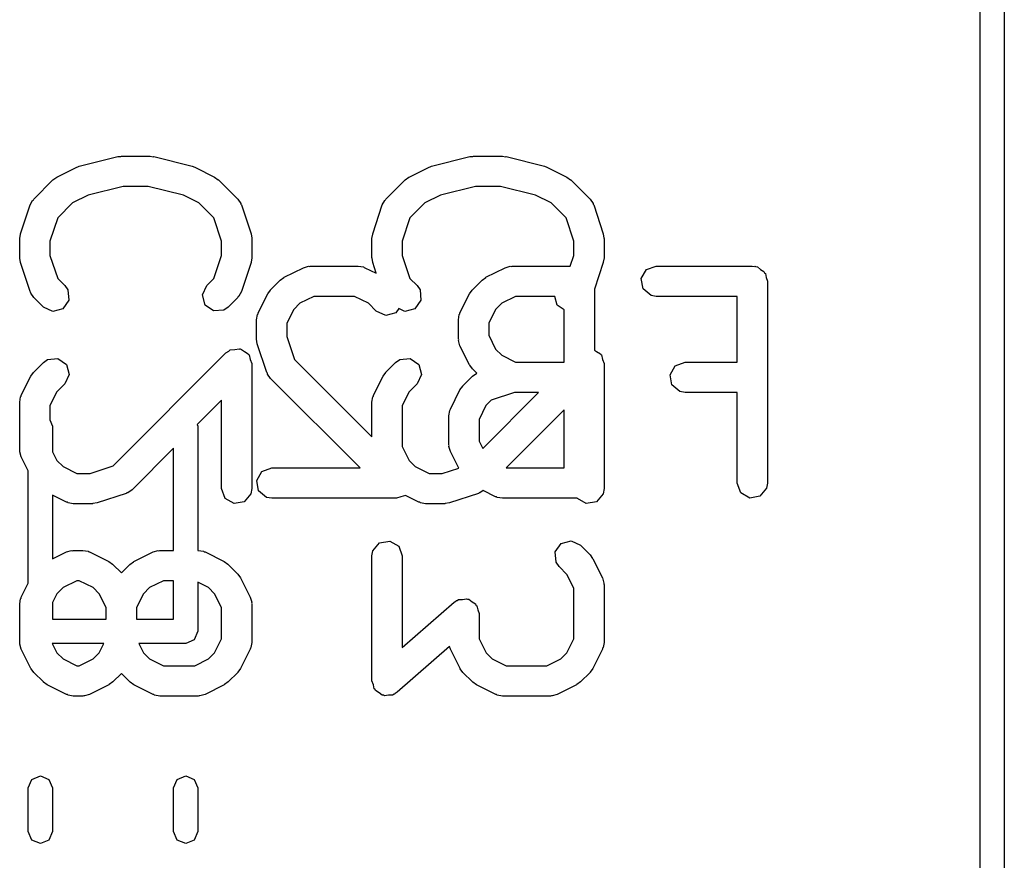
# Model space of a CAD drawing. Extents: x 0.7 to 53.5, y 6.6 to 69.6.
# Drawn here: x 38.4 to 43.3, y 50.2 to 54.4 of the extents above; entities that cross this region are included whole.
import ezdxf

# ---------------------------------------------------------------- set-up
doc = ezdxf.new("R2010")
doc.units = 0
doc.layers.add('BLACK', color=7, linetype='CONTINUOUS')

msp = doc.modelspace()

# ---------------------------------------------------------------- linework, layer by layer
at = {"layer": 'BLACK', "linetype": 'CONTINUOUS'}
for p, q in [((43.195, 31.7745), (43.195, 63.225)), ((43.315, 63.165), (43.315, 31.7125)), ((38.7323, 53.687), (38.9228, 53.7347)), ((38.9228, 53.7347), (38.9377, 53.7357)), ((38.9377, 53.7357), (38.941, 53.7369)), ((38.941, 53.7369), (39.0838, 53.7369)), ((39.0838, 53.7369), (39.0986, 53.7343)), ((39.0986, 53.7343), (39.102, 53.7347)), ((39.102, 53.7347), (39.2925, 53.687)), ((40.4773, 53.687), (40.6678, 53.7347)), ((40.6678, 53.7347), (40.6827, 53.7357)), ((40.6827, 53.7357), (40.686, 53.7369)), ((40.686, 53.7369), (40.8288, 53.7369)), ((40.8288, 53.7369), (40.8436, 53.7343)), ((40.8436, 53.7343), (40.847, 53.7347)), ((40.847, 53.7347), (41.0375, 53.687)), ((38.6217, 53.6337), (38.7169, 53.6814)), ((38.7169, 53.6814), (38.7293, 53.6851)), ((38.7293, 53.6851), (38.7323, 53.687)), ((39.2925, 53.687), (39.3043, 53.6818)), ((39.3043, 53.6818), (39.3078, 53.6814)), ((39.3078, 53.6814), (39.4031, 53.6337)), ((40.3667, 53.6337), (40.4619, 53.6814)), ((40.4619, 53.6814), (40.4743, 53.6851)), ((40.4743, 53.6851), (40.4773, 53.687)), ((41.0375, 53.687), (41.0493, 53.6818)), ((41.0493, 53.6818), (41.0528, 53.6814)), ((41.0528, 53.6814), (41.1481, 53.6337)), ((38.507, 53.5245), (38.6022, 53.6197)), ((38.6022, 53.6197), (38.6206, 53.6326)), ((38.6206, 53.6326), (38.6217, 53.6337)), ((39.4031, 53.6337), (39.4211, 53.6204)), ((39.4211, 53.6204), (39.4226, 53.6197)), ((39.4226, 53.6197), (39.5178, 53.5245)), ((40.252, 53.5245), (40.3472, 53.6197)), ((40.3472, 53.6197), (40.3656, 53.6326)), ((40.3656, 53.6326), (40.3667, 53.6337)), ((41.1481, 53.6337), (41.1661, 53.6204)), ((41.1661, 53.6204), (41.1676, 53.6197)), ((41.1676, 53.6197), (41.2628, 53.5245)), ((38.9502, 53.5869), (38.7767, 53.5435)), ((39.0746, 53.5869), (38.9502, 53.5869)), ((39.2481, 53.5435), (39.0746, 53.5869)), ((40.6952, 53.5869), (40.5217, 53.5435)), ((40.8196, 53.5869), (40.6952, 53.5869)), ((40.9931, 53.5435), (40.8196, 53.5869)), ((38.4888, 53.4951), (38.5013, 53.5181)), ((38.5013, 53.5181), (38.5051, 53.5204)), ((38.5051, 53.5204), (38.507, 53.5245)), ((38.7767, 53.5435), (38.6997, 53.505)), ((39.3251, 53.505), (39.2481, 53.5435)), ((39.5178, 53.5245), (39.5327, 53.5031)), ((40.2338, 53.4951), (40.2463, 53.5181)), ((40.2463, 53.5181), (40.2501, 53.5204)), ((40.2501, 53.5204), (40.252, 53.5245)), ((40.5217, 53.5435), (40.4447, 53.505)), ((41.0701, 53.505), (40.9931, 53.5435)), ((41.2628, 53.5245), (41.2777, 53.5031)), ((38.4412, 53.3523), (38.4888, 53.4951)), ((38.6997, 53.505), (38.6256, 53.4309)), ((39.3992, 53.4309), (39.3251, 53.505)), ((39.5327, 53.5031), (39.5331, 53.4987)), ((39.5331, 53.4987), (39.5359, 53.4951)), ((39.5359, 53.4951), (39.5835, 53.3523)), ((40.1862, 53.3523), (40.2338, 53.4951)), ((40.4447, 53.505), (40.3706, 53.4309)), ((41.1442, 53.4309), (41.0701, 53.505)), ((41.2777, 53.5031), (41.2781, 53.4987)), ((41.2781, 53.4987), (41.2809, 53.4951)), ((41.2809, 53.4951), (41.3285, 53.3523)), ((38.6256, 53.4309), (38.5874, 53.3164)), ((39.4374, 53.3164), (39.3992, 53.4309)), ((40.3706, 53.4309), (40.3324, 53.3164)), ((41.1824, 53.3164), (41.1442, 53.4309)), ((38.4374, 53.3286), (38.4413, 53.3507)), ((38.4374, 53.2333), (38.4374, 53.3286)), ((38.4413, 53.3507), (38.4412, 53.3523)), ((38.5874, 53.3164), (38.5874, 53.2455)), ((39.4374, 53.2455), (39.4374, 53.3164)), ((39.5835, 53.3523), (39.5868, 53.3301)), ((39.5868, 53.3301), (39.5874, 53.3286)), ((39.5874, 53.3286), (39.5874, 53.2333)), ((40.1824, 53.3286), (40.1863, 53.3507)), ((40.1824, 53.2333), (40.1824, 53.3286)), ((40.1863, 53.3507), (40.1862, 53.3523)), ((40.3324, 53.3164), (40.3324, 53.2455)), ((41.1824, 53.2455), (41.1824, 53.3164)), ((41.3285, 53.3523), (41.3318, 53.3301)), ((41.3318, 53.3301), (41.3324, 53.3286)), ((41.3324, 53.3286), (41.3324, 53.2333)), ((38.4379, 53.2318), (38.4374, 53.2333)), ((38.4412, 53.2096), (38.4379, 53.2318)), ((38.5874, 53.2455), (38.6256, 53.131)), ((39.3992, 53.131), (39.4374, 53.2455)), ((39.5874, 53.2333), (39.5835, 53.2113)), ((40.1829, 53.2318), (40.1824, 53.2333)), ((40.1862, 53.2096), (40.1829, 53.2318)), ((40.3324, 53.2455), (40.3706, 53.131)), ((41.1648, 53.1926), (41.1824, 53.2455)), ((41.3324, 53.2333), (41.3285, 53.2113)), ((38.4888, 53.0668), (38.4412, 53.2096)), ((39.5835, 53.2096), (39.5359, 53.0668)), ((39.5835, 53.2113), (39.5835, 53.2096)), ((39.7474, 53.1371), (39.8426, 53.1847)), ((39.8426, 53.1847), (39.8676, 53.1921)), ((39.8676, 53.1921), (39.872, 53.1911)), ((39.872, 53.1911), (39.8762, 53.1926)), ((39.8762, 53.1926), (40.1143, 53.1926)), ((40.1143, 53.1926), (40.1399, 53.1881)), ((40.1399, 53.1881), (40.1434, 53.1852)), ((40.1434, 53.1852), (40.1478, 53.1847)), ((40.1478, 53.1847), (40.2039, 53.1567)), ((40.2039, 53.1567), (40.1862, 53.2096)), ((40.7474, 53.1371), (40.8426, 53.1847)), ((40.8426, 53.1847), (40.8676, 53.1921)), ((40.8676, 53.1921), (40.872, 53.1911)), ((40.872, 53.1911), (40.8762, 53.1926)), ((40.8762, 53.1926), (41.1648, 53.1926)), ((41.3285, 53.2096), (41.2845, 53.0776)), ((41.3285, 53.2113), (41.3285, 53.2096)), ((41.5166, 53.1306), (41.5423, 53.1751)), ((41.5423, 53.1751), (41.5905, 53.1926)), ((41.5905, 53.1926), (42.0667, 53.1926)), ((42.0667, 53.1926), (42.0764, 53.1909)), ((42.0764, 53.1909), (42.0797, 53.1915)), ((42.0797, 53.1915), (42.0826, 53.1898)), ((42.0826, 53.1898), (42.0923, 53.1881)), ((42.0923, 53.1881), (42.1072, 53.1756)), ((42.1072, 53.1756), (42.1241, 53.1658)), ((38.6256, 53.131), (38.6607, 53.0959)), ((39.3641, 53.0959), (39.3992, 53.131)), ((39.6803, 53.0754), (39.7279, 53.123)), ((39.7279, 53.123), (39.7463, 53.1359)), ((39.7463, 53.1359), (39.7474, 53.1371)), ((40.3706, 53.131), (40.4057, 53.0959)), ((40.6803, 53.0754), (40.7279, 53.123)), ((40.7279, 53.123), (40.7463, 53.1359)), ((40.7463, 53.1359), (40.7474, 53.1371)), ((41.5255, 53.0801), (41.5166, 53.1306)), ((42.1241, 53.1658), (42.1264, 53.1595)), ((42.1264, 53.1595), (42.1316, 53.1551)), ((42.1316, 53.1551), (42.135, 53.1359)), ((42.135, 53.1359), (42.1417, 53.1176)), ((42.1417, 53.1176), (42.1417, 52.1176)), ((38.6607, 53.0959), (38.6756, 53.0746)), ((38.6756, 53.0746), (38.6801, 53.0234)), ((39.3424, 53.0494), (39.3641, 53.0959)), ((39.6663, 53.0559), (39.6796, 53.0739)), ((39.6796, 53.0739), (39.6803, 53.0754)), ((40.4057, 53.0959), (40.4206, 53.0746)), ((40.4206, 53.0746), (40.4251, 53.0234)), ((40.6663, 53.0559), (40.6796, 53.0739)), ((40.6796, 53.0739), (40.6803, 53.0754)), ((41.2845, 53.0776), (41.2845, 52.7766)), ((41.5648, 53.0471), (41.5255, 53.0801)), ((38.4916, 53.0632), (38.4888, 53.0668)), ((38.492, 53.0588), (38.4916, 53.0632)), ((38.507, 53.0374), (38.492, 53.0588)), ((38.5546, 52.9898), (38.507, 53.0374)), ((38.6801, 53.0234), (38.6506, 52.9814)), ((39.3557, 52.9998), (39.3424, 53.0494)), ((39.5178, 53.0374), (39.4702, 52.9898)), ((39.5197, 53.0415), (39.5178, 53.0374)), ((39.5235, 53.0439), (39.5197, 53.0415)), ((39.5359, 53.0668), (39.5235, 53.0439)), ((39.6186, 52.9607), (39.6663, 53.0559)), ((39.8939, 53.0426), (39.8254, 53.0084)), ((40.0966, 53.0426), (39.8939, 53.0426)), ((40.1651, 53.0084), (40.0966, 53.0426)), ((40.4251, 53.0234), (40.3956, 52.9814)), ((40.6186, 52.9607), (40.6663, 53.0559)), ((40.8939, 53.0426), (40.8254, 53.0084)), ((41.0892, 53.0426), (40.8939, 53.0426)), ((41.1007, 52.9998), (41.0892, 53.0426)), ((41.5905, 53.0426), (41.5648, 53.0471)), ((41.9917, 53.0426), (41.5905, 53.0426)), ((41.9917, 52.7164), (41.9917, 53.0426)), ((38.6011, 52.9681), (38.5546, 52.9898)), ((38.6506, 52.9814), (38.6011, 52.9681)), ((39.3977, 52.9704), (39.3557, 52.9998)), ((39.4488, 52.9749), (39.3977, 52.9704)), ((39.4702, 52.9898), (39.4488, 52.9749)), ((39.795, 52.978), (39.7607, 52.9094)), ((39.8254, 53.0084), (39.795, 52.978)), ((40.2041, 52.9693), (40.1651, 53.0084)), ((40.3153, 52.9825), (40.3002, 52.9609)), ((40.3461, 52.9681), (40.3153, 52.9825)), ((40.3956, 52.9814), (40.3461, 52.9681)), ((40.795, 52.978), (40.7607, 52.9094)), ((40.8254, 53.0084), (40.795, 52.978)), ((41.1345, 52.9762), (41.1007, 52.9998)), ((41.1345, 52.7164), (41.1345, 52.9762)), ((39.6107, 52.9271), (39.6152, 52.9528)), ((39.6107, 52.8319), (39.6107, 52.9271)), ((39.6152, 52.9528), (39.6181, 52.9562)), ((39.6181, 52.9562), (39.6186, 52.9607)), ((40.2506, 52.9477), (40.2041, 52.9693)), ((40.3002, 52.9609), (40.2506, 52.9477)), ((40.6107, 52.9271), (40.6152, 52.9528)), ((40.6107, 52.8319), (40.6107, 52.9271)), ((40.6152, 52.9528), (40.6181, 52.9562)), ((40.6181, 52.9562), (40.6186, 52.9607)), ((39.7607, 52.9094), (39.7607, 52.8441)), ((40.7607, 52.9094), (40.7607, 52.8496)), ((39.6113, 52.8304), (39.6107, 52.8319)), ((39.6146, 52.8082), (39.6113, 52.8304)), ((39.7607, 52.8441), (39.7989, 52.7296)), ((40.6122, 52.8277), (40.6107, 52.8319)), ((40.6112, 52.8233), (40.6122, 52.8277)), ((40.7607, 52.8496), (40.795, 52.7811)), ((39.4769, 52.7748), (39.4807, 52.7775)), ((39.4807, 52.7775), (39.5032, 52.7795)), ((39.5032, 52.7795), (39.5254, 52.7834)), ((39.5254, 52.7834), (39.5284, 52.7817)), ((39.5284, 52.7817), (39.5318, 52.782)), ((39.5318, 52.782), (39.5503, 52.769)), ((39.6622, 52.6653), (39.6146, 52.8082)), ((40.6186, 52.7984), (40.6112, 52.8233)), ((40.6663, 52.7031), (40.6186, 52.7984)), ((40.795, 52.7811), (40.8254, 52.7507)), ((41.2845, 52.7766), (41.2953, 52.769)), ((38.5546, 52.7149), (38.5759, 52.7299)), ((38.5759, 52.7299), (38.627, 52.7343)), ((38.627, 52.7343), (38.6691, 52.7049)), ((38.9004, 52.2036), (39.4593, 52.7626)), ((39.4593, 52.7626), (39.4728, 52.7719)), ((39.4728, 52.7719), (39.4749, 52.7745)), ((39.4749, 52.7745), (39.4769, 52.7748)), ((39.5503, 52.769), (39.5698, 52.7577)), ((39.5698, 52.7577), (39.571, 52.7545)), ((39.571, 52.7545), (39.5738, 52.7525)), ((39.5738, 52.7525), (39.5797, 52.7307)), ((39.5797, 52.7307), (39.5874, 52.7095)), ((39.7989, 52.7296), (40.1824, 52.3461)), ((40.2996, 52.7149), (40.3209, 52.7299)), ((40.3209, 52.7299), (40.372, 52.7343)), ((40.372, 52.7343), (40.4141, 52.7049)), ((40.8254, 52.7507), (40.8939, 52.7164)), ((41.2953, 52.769), (41.3148, 52.7577)), ((41.3148, 52.7577), (41.316, 52.7545)), ((41.316, 52.7545), (41.3188, 52.7525)), ((41.3188, 52.7525), (41.3247, 52.7307)), ((41.3247, 52.7307), (41.3324, 52.7095)), ((38.507, 52.6673), (38.5546, 52.7149)), ((38.6691, 52.7049), (38.6823, 52.6554)), ((39.5874, 52.7095), (39.5874, 52.0905)), ((40.252, 52.6673), (40.2996, 52.7149)), ((40.4141, 52.7049), (40.4273, 52.6554)), ((40.6674, 52.702), (40.6663, 52.7031)), ((40.6803, 52.6836), (40.6674, 52.702)), ((40.7021, 52.6618), (40.6803, 52.6836)), ((40.8939, 52.7164), (41.1345, 52.7164)), ((41.3324, 52.7095), (41.3324, 52.0905)), ((41.6595, 52.6545), (41.6851, 52.6989)), ((41.6851, 52.6989), (41.7333, 52.7164)), ((41.7333, 52.7164), (41.9917, 52.7164)), ((38.4453, 52.5526), (38.4929, 52.6478)), ((38.4929, 52.6478), (38.5063, 52.6658)), ((38.5063, 52.6658), (38.507, 52.6673)), ((38.6823, 52.6554), (38.6607, 52.6089)), ((39.665, 52.6618), (39.6622, 52.6653)), ((39.6654, 52.6574), (39.665, 52.6618)), ((39.6803, 52.636), (39.6654, 52.6574)), ((40.1237, 52.1926), (39.6803, 52.636)), ((40.1903, 52.5526), (40.2379, 52.6478)), ((40.2379, 52.6478), (40.2513, 52.6658)), ((40.2513, 52.6658), (40.252, 52.6673)), ((40.4273, 52.6554), (40.4057, 52.6089)), ((40.6327, 52.5992), (40.6803, 52.6468)), ((40.6803, 52.6468), (40.7016, 52.6618)), ((40.7016, 52.6618), (40.7021, 52.6618)), ((41.6684, 52.6039), (41.6595, 52.6545)), ((38.6607, 52.6089), (38.6216, 52.5699)), ((40.4057, 52.6089), (40.3666, 52.5699)), ((40.6186, 52.5797), (40.632, 52.5977)), ((40.632, 52.5977), (40.6327, 52.5992)), ((41.7077, 52.571), (41.6684, 52.6039)), ((38.4374, 52.519), (38.4419, 52.5447)), ((38.4419, 52.5447), (38.4448, 52.5481)), ((38.4448, 52.5481), (38.4453, 52.5526)), ((38.6216, 52.5699), (38.5874, 52.5013)), ((40.1824, 52.519), (40.1869, 52.5447)), ((40.1869, 52.5447), (40.1898, 52.5481)), ((40.1898, 52.5481), (40.1903, 52.5526)), ((40.3666, 52.5699), (40.3324, 52.5013)), ((40.571, 52.4845), (40.6186, 52.5797)), ((40.7313, 52.2895), (41.0082, 52.5664)), ((40.8884, 52.5664), (40.7738, 52.5283)), ((41.0082, 52.5664), (40.8884, 52.5664)), ((41.7333, 52.5664), (41.7077, 52.571)), ((41.9917, 52.5664), (41.7333, 52.5664)), ((41.9917, 52.1176), (41.9917, 52.5664)), ((38.4374, 52.281), (38.4374, 52.519)), ((38.5874, 52.5013), (38.5874, 52.4305)), ((39.4374, 52.5285), (39.3168, 52.4078)), ((39.4374, 52.0905), (39.4374, 52.5285)), ((40.1824, 52.3461), (40.1824, 52.519)), ((40.3324, 52.5013), (40.3324, 52.2987)), ((40.5705, 52.48), (40.571, 52.4845)), ((40.7474, 52.5018), (40.7131, 52.4332)), ((40.7738, 52.5283), (40.7474, 52.5018)), ((40.5631, 52.451), (40.5676, 52.4766)), ((40.5631, 52.3081), (40.5631, 52.451)), ((40.5676, 52.4766), (40.5705, 52.48)), ((41.1345, 52.4806), (40.8465, 52.1926)), ((41.1345, 52.1926), (41.1345, 52.4806)), ((38.5874, 52.4305), (38.6, 52.4)), ((38.6, 52.4), (38.6, 52.2734)), ((39.3168, 52.4078), (39.32, 52.4)), ((39.32, 52.4), (39.32, 51.7845)), ((40.7131, 52.4332), (40.7131, 52.3258)), ((39.2, 52.2911), (38.994, 52.0851)), ((39.2, 51.7845), (39.2, 52.2911)), ((40.3324, 52.2987), (40.3666, 52.2301)), ((40.5646, 52.3039), (40.5631, 52.3081)), ((40.5636, 52.2995), (40.5646, 52.3039)), ((40.571, 52.2746), (40.5636, 52.2995)), ((40.7131, 52.3258), (40.7313, 52.2895)), ((38.4389, 52.2767), (38.4374, 52.281)), ((38.4379, 52.2724), (38.4389, 52.2767)), ((38.4453, 52.2474), (38.4379, 52.2724)), ((38.48, 52.178), (38.4453, 52.2474)), ((38.6, 52.2734), (38.6216, 52.2301)), ((40.612, 52.1925), (40.571, 52.2746)), ((38.6216, 52.2301), (38.652, 52.1997)), ((38.652, 52.1997), (38.7206, 52.1655)), ((38.7859, 52.1655), (38.9004, 52.2036)), ((39.6375, 52.1751), (39.6857, 52.1926)), ((39.6857, 52.1926), (40.1237, 52.1926)), ((40.3666, 52.2301), (40.397, 52.1997)), ((40.397, 52.1997), (40.4656, 52.1655)), ((40.5309, 52.1655), (40.612, 52.1925)), ((40.8465, 52.1926), (41.1345, 52.1926)), ((38.48, 51.622), (38.48, 52.178)), ((38.7206, 52.1655), (38.7859, 52.1655)), ((39.6119, 52.1306), (39.6375, 52.1751)), ((40.4656, 52.1655), (40.5309, 52.1655)), ((39.6208, 52.0801), (39.6119, 52.1306)), ((42.0092, 52.0694), (41.9917, 52.1176)), ((42.1417, 52.1176), (42.1371, 52.092)), ((38.6693, 52.0234), (38.6, 52.0581)), ((38.6, 52.0581), (38.6, 51.7419)), ((38.9647, 52.0669), (38.8218, 52.0193)), ((38.9682, 52.0697), (38.9647, 52.0669)), ((38.9726, 52.0701), (38.9682, 52.0697)), ((38.994, 52.0851), (38.9726, 52.0701)), ((39.4549, 52.0423), (39.4374, 52.0905)), ((39.5829, 52.0648), (39.5499, 52.0255)), ((39.5874, 52.0905), (39.5829, 52.0648)), ((39.6601, 52.0471), (39.6208, 52.0801)), ((39.6857, 52.0426), (39.6601, 52.0471)), ((40.326, 52.0503), (40.3048, 52.0426)), ((40.3478, 52.0562), (40.326, 52.0503)), ((40.348, 52.0565), (40.3478, 52.0562)), ((40.4143, 52.0234), (40.348, 52.0565)), ((40.7097, 52.0669), (40.5668, 52.0193)), ((40.7132, 52.0697), (40.7097, 52.0669)), ((40.7176, 52.0701), (40.7132, 52.0697)), ((40.7336, 52.0813), (40.7176, 52.0701)), ((40.795, 52.0505), (40.7336, 52.0813)), ((40.7995, 52.05), (40.795, 52.0505)), ((40.8029, 52.0471), (40.7995, 52.05)), ((40.8286, 52.0426), (40.8029, 52.0471)), ((41.3279, 52.0648), (41.2949, 52.0255)), ((41.3324, 52.0905), (41.3279, 52.0648)), ((42.0536, 52.0438), (42.0092, 52.0694)), ((42.1042, 52.0527), (42.0536, 52.0438)), ((42.1371, 52.092), (42.1042, 52.0527)), ((38.6738, 52.0229), (38.6693, 52.0234)), ((38.6772, 52.02), (38.6738, 52.0229)), ((38.7029, 52.0155), (38.6772, 52.02)), ((38.7981, 52.0155), (38.7029, 52.0155)), ((38.7996, 52.016), (38.7981, 52.0155)), ((38.8218, 52.0193), (38.7996, 52.016)), ((39.4994, 52.0166), (39.4549, 52.0423)), ((39.5499, 52.0255), (39.4994, 52.0166)), ((40.3048, 52.0426), (39.6857, 52.0426)), ((40.4188, 52.0229), (40.4143, 52.0234)), ((40.4222, 52.02), (40.4188, 52.0229)), ((40.4479, 52.0155), (40.4222, 52.02)), ((40.5431, 52.0155), (40.4479, 52.0155)), ((40.5446, 52.016), (40.5431, 52.0155)), ((40.5668, 52.0193), (40.5446, 52.016)), ((41.1998, 52.0426), (40.8286, 52.0426)), ((41.1999, 52.0423), (41.1998, 52.0426)), ((41.2444, 52.0166), (41.1999, 52.0423)), ((41.2949, 52.0255), (41.2444, 52.0166)), ((40.1869, 51.7828), (40.2199, 51.8221)), ((40.2199, 51.8221), (40.2704, 51.831)), ((40.2704, 51.831), (40.3148, 51.8054)), ((40.3148, 51.8054), (40.3324, 51.7571)), ((41.0897, 51.7766), (41.1191, 51.8186)), ((41.1191, 51.8186), (41.1687, 51.8319)), ((41.1687, 51.8319), (41.2152, 51.8102)), ((41.2152, 51.8102), (41.2628, 51.7626)), ((38.6, 51.7419), (38.6693, 51.7766)), ((38.6693, 51.7766), (38.6943, 51.784)), ((38.6943, 51.784), (38.6986, 51.783)), ((38.6986, 51.783), (38.7029, 51.7845)), ((38.7029, 51.7845), (38.7505, 51.7845)), ((38.7505, 51.7845), (38.7761, 51.78)), ((38.7761, 51.78), (38.7796, 51.7771)), ((38.7796, 51.7771), (38.784, 51.7766)), ((38.784, 51.7766), (38.8793, 51.729)), ((39.0026, 51.729), (39.0979, 51.7766)), ((39.0979, 51.7766), (39.1229, 51.784)), ((39.1229, 51.784), (39.1272, 51.783)), ((39.1272, 51.783), (39.1314, 51.7845)), ((39.1314, 51.7845), (39.2, 51.7845)), ((39.32, 51.7845), (39.3219, 51.7845)), ((39.3219, 51.7845), (39.3476, 51.78)), ((39.3476, 51.78), (39.351, 51.7771)), ((39.351, 51.7771), (39.3554, 51.7766)), ((39.3554, 51.7766), (39.4507, 51.729)), ((40.1824, 51.7571), (40.1869, 51.7828)), ((40.1824, 51.1381), (40.1824, 51.7571)), ((40.3324, 51.7571), (40.3324, 51.3034)), ((41.0942, 51.7254), (41.0897, 51.7766)), ((41.2628, 51.7626), (41.2757, 51.7442)), ((38.8793, 51.729), (38.8973, 51.7156)), ((38.8973, 51.7156), (38.8987, 51.7149)), ((38.8987, 51.7149), (38.941, 51.6727)), ((38.941, 51.6727), (38.9832, 51.7149)), ((38.9832, 51.7149), (39.0015, 51.7278)), ((39.0015, 51.7278), (39.0026, 51.729)), ((39.4507, 51.729), (39.4687, 51.7156)), ((39.4687, 51.7156), (39.4702, 51.7149)), ((39.4702, 51.7149), (39.5178, 51.6673)), ((41.1091, 51.7041), (41.0942, 51.7254)), ((41.1481, 51.6651), (41.1091, 51.7041)), ((41.2757, 51.7442), (41.2768, 51.7431)), ((41.2768, 51.7431), (41.3245, 51.6478)), ((39.5178, 51.6673), (39.5307, 51.649)), ((41.1824, 51.5966), (41.1481, 51.6651)), ((38.4453, 51.5526), (38.48, 51.622)), ((38.7206, 51.6345), (38.652, 51.6003)), ((38.7328, 51.6345), (38.7206, 51.6345)), ((38.8013, 51.6003), (38.7328, 51.6345)), ((39.1491, 51.6345), (39.0806, 51.6003)), ((39.2, 51.6345), (39.1491, 51.6345)), ((39.2, 51.444), (39.2, 51.6345)), ((39.3727, 51.6003), (39.32, 51.6266)), ((39.32, 51.6266), (39.32, 51.384)), ((39.5307, 51.649), (39.5318, 51.6478)), ((39.5318, 51.6478), (39.5795, 51.5526)), ((41.3245, 51.6478), (41.3319, 51.6229)), ((41.3319, 51.6229), (41.3308, 51.6185)), ((41.3308, 51.6185), (41.3324, 51.6143)), ((41.3324, 51.6143), (41.3324, 51.3286)), ((38.6216, 51.5699), (38.6, 51.5266)), ((38.652, 51.6003), (38.6216, 51.5699)), ((38.8317, 51.5699), (38.8013, 51.6003)), ((38.866, 51.5013), (38.8317, 51.5699)), ((39.0502, 51.5699), (39.016, 51.5013)), ((39.0806, 51.6003), (39.0502, 51.5699)), ((39.4031, 51.5699), (39.3727, 51.6003)), ((39.4374, 51.5013), (39.4031, 51.5699)), ((41.1824, 51.3463), (41.1824, 51.5966)), ((38.4374, 51.519), (38.4419, 51.5447)), ((38.4374, 51.3286), (38.4374, 51.519)), ((38.4419, 51.5447), (38.4448, 51.5481)), ((38.4448, 51.5481), (38.4453, 51.5526)), ((38.6, 51.5266), (38.6, 51.444)), ((39.5795, 51.5526), (39.5869, 51.5276)), ((39.5869, 51.5276), (39.5858, 51.5233)), ((39.5858, 51.5233), (39.5874, 51.519)), ((39.5874, 51.519), (39.5874, 51.3286)), ((40.3324, 51.3034), (40.5889, 51.5279)), ((40.5889, 51.5279), (40.5986, 51.5337)), ((40.5986, 51.5337), (40.6008, 51.5364)), ((40.6008, 51.5364), (40.6039, 51.5369)), ((40.6039, 51.5369), (40.6112, 51.5414)), ((40.6112, 51.5414), (40.6314, 51.5418)), ((40.6314, 51.5418), (40.6514, 51.5453)), ((40.6514, 51.5453), (40.6565, 51.5423)), ((40.6565, 51.5423), (40.6625, 51.5424)), ((40.6625, 51.5424), (40.6783, 51.5297)), ((40.6783, 51.5297), (40.6958, 51.5196)), ((40.6958, 51.5196), (40.6978, 51.514)), ((40.6978, 51.514), (40.7025, 51.5103)), ((40.7025, 51.5103), (40.7064, 51.4904)), ((38.866, 51.444), (38.866, 51.5013)), ((39.016, 51.5013), (39.016, 51.444)), ((39.4374, 51.3463), (39.4374, 51.5013)), ((40.7064, 51.4904), (40.7133, 51.4714)), ((40.7133, 51.4714), (40.7133, 51.3463)), ((38.6, 51.444), (38.866, 51.444)), ((39.016, 51.444), (39.2, 51.444)), ((39.32, 51.384), (39.3024, 51.3416)), ((38.4389, 51.3244), (38.4374, 51.3286)), ((38.4379, 51.32), (38.4389, 51.3244)), ((38.4453, 51.295), (38.4379, 51.32)), ((38.5985, 51.324), (38.6216, 51.2778)), ((38.8548, 51.324), (38.5985, 51.324)), ((38.8317, 51.2778), (38.8548, 51.324)), ((39.26, 51.324), (39.0271, 51.324)), ((39.0271, 51.324), (39.0502, 51.2778)), ((39.3024, 51.3416), (39.26, 51.324)), ((39.4031, 51.2778), (39.4374, 51.3463)), ((39.5874, 51.3286), (39.5829, 51.3029)), ((40.7133, 51.3463), (40.7476, 51.2778)), ((41.1481, 51.2778), (41.1824, 51.3463)), ((41.3324, 51.3286), (41.3279, 51.3029)), ((38.4929, 51.1998), (38.4453, 51.295)), ((38.6216, 51.2778), (38.652, 51.2474)), ((38.8013, 51.2474), (38.8317, 51.2778)), ((39.0502, 51.2778), (39.0806, 51.2474)), ((39.3727, 51.2474), (39.4031, 51.2778)), ((39.5795, 51.295), (39.5318, 51.1998)), ((39.58, 51.2995), (39.5795, 51.295)), ((39.5829, 51.3029), (39.58, 51.2995)), ((40.567, 51.3093), (40.3068, 51.0817)), ((40.5713, 51.295), (40.567, 51.3093)), ((40.6189, 51.1998), (40.5713, 51.295)), ((40.7476, 51.2778), (40.778, 51.2474)), ((41.1177, 51.2474), (41.1481, 51.2778)), ((41.3245, 51.295), (41.2768, 51.1998)), ((41.325, 51.2995), (41.3245, 51.295)), ((41.3279, 51.3029), (41.325, 51.2995)), ((38.652, 51.2474), (38.7206, 51.2131)), ((38.7328, 51.2131), (38.8013, 51.2474)), ((39.0806, 51.2474), (39.1491, 51.2131)), ((39.3042, 51.2131), (39.3727, 51.2474)), ((40.778, 51.2474), (40.8465, 51.2131)), ((41.0492, 51.2131), (41.1177, 51.2474)), ((38.4941, 51.1987), (38.4929, 51.1998)), ((38.507, 51.1803), (38.4941, 51.1987)), ((38.5546, 51.1327), (38.507, 51.1803)), ((38.7206, 51.2131), (38.7328, 51.2131)), ((38.941, 51.1749), (38.8987, 51.1327)), ((38.9832, 51.1327), (38.941, 51.1749)), ((39.1491, 51.2131), (39.3042, 51.2131)), ((39.5178, 51.1803), (39.4702, 51.1327)), ((39.5185, 51.1818), (39.5178, 51.1803)), ((39.5318, 51.1998), (39.5185, 51.1818)), ((40.6201, 51.1987), (40.6189, 51.1998)), ((40.6329, 51.1803), (40.6201, 51.1987)), ((40.6805, 51.1327), (40.6329, 51.1803)), ((40.8465, 51.2131), (41.0492, 51.2131)), ((41.2628, 51.1803), (41.2152, 51.1327)), ((41.2635, 51.1818), (41.2628, 51.1803)), ((41.2768, 51.1998), (41.2635, 51.1818)), ((38.5561, 51.132), (38.5546, 51.1327)), ((38.5741, 51.1186), (38.5561, 51.132)), ((38.6693, 51.071), (38.5741, 51.1186)), ((38.8793, 51.1186), (38.784, 51.071)), ((38.8804, 51.1198), (38.8793, 51.1186)), ((38.8987, 51.1327), (38.8804, 51.1198)), ((38.9846, 51.132), (38.9832, 51.1327)), ((39.0026, 51.1186), (38.9846, 51.132)), ((39.0979, 51.071), (39.0026, 51.1186)), ((39.4507, 51.1186), (39.3554, 51.071)), ((39.4518, 51.1198), (39.4507, 51.1186)), ((39.4702, 51.1327), (39.4518, 51.1198)), ((40.1893, 51.1191), (40.1824, 51.1381)), ((40.1932, 51.0993), (40.1893, 51.1191)), ((40.682, 51.132), (40.6805, 51.1327)), ((40.7, 51.1186), (40.682, 51.132)), ((40.7953, 51.071), (40.7, 51.1186)), ((41.1957, 51.1186), (41.1004, 51.071)), ((41.1968, 51.1198), (41.1957, 51.1186)), ((41.2152, 51.1327), (41.1968, 51.1198)), ((38.6738, 51.0705), (38.6693, 51.071)), ((38.6772, 51.0676), (38.6738, 51.0705)), ((38.784, 51.071), (38.759, 51.0636)), ((39.1023, 51.0705), (39.0979, 51.071)), ((39.1058, 51.0676), (39.1023, 51.0705)), ((39.3554, 51.071), (39.3305, 51.0636)), ((40.1979, 51.0955), (40.1932, 51.0993)), ((40.1999, 51.0899), (40.1979, 51.0955)), ((40.2174, 51.0798), (40.1999, 51.0899)), ((40.2332, 51.0671), (40.2174, 51.0798)), ((40.2918, 51.0726), (40.2845, 51.0682)), ((40.2949, 51.0731), (40.2918, 51.0726)), ((40.2971, 51.0758), (40.2949, 51.0731)), ((40.3068, 51.0817), (40.2971, 51.0758)), ((40.7997, 51.0705), (40.7953, 51.071)), ((40.8032, 51.0676), (40.7997, 51.0705)), ((41.1004, 51.071), (41.0755, 51.0636)), ((38.7029, 51.0631), (38.6772, 51.0676)), ((38.7505, 51.0631), (38.7029, 51.0631)), ((38.7547, 51.0646), (38.7505, 51.0631)), ((38.759, 51.0636), (38.7547, 51.0646)), ((39.1314, 51.0631), (39.1058, 51.0676)), ((39.3219, 51.0631), (39.1314, 51.0631)), ((39.3261, 51.0646), (39.3219, 51.0631)), ((39.3305, 51.0636), (39.3261, 51.0646)), ((40.2392, 51.0672), (40.2332, 51.0671)), ((40.2444, 51.0642), (40.2392, 51.0672)), ((40.2643, 51.0677), (40.2444, 51.0642)), ((40.2845, 51.0682), (40.2643, 51.0677)), ((40.8288, 51.0631), (40.8032, 51.0676)), ((41.0669, 51.0631), (40.8288, 51.0631)), ((41.0711, 51.0646), (41.0669, 51.0631)), ((41.0755, 51.0636), (41.0711, 51.0646)), ((38.48, 50.6078), (38.4976, 50.6503)), ((38.4976, 50.6503), (38.54, 50.6678)), ((38.54, 50.6678), (38.5824, 50.6503)), ((38.5824, 50.6503), (38.6, 50.6078)), ((39.2, 50.6078), (39.2176, 50.6503)), ((39.2176, 50.6503), (39.26, 50.6678)), ((39.26, 50.6678), (39.3024, 50.6503)), ((39.3024, 50.6503), (39.32, 50.6078)), ((38.48, 50.3922), (38.48, 50.6078)), ((38.6, 50.6078), (38.6, 50.3922)), ((39.2, 50.3922), (39.2, 50.6078)), ((39.32, 50.6078), (39.32, 50.3922)), ((38.4976, 50.3497), (38.48, 50.3922)), ((38.6, 50.3922), (38.5824, 50.3497)), ((39.2176, 50.3497), (39.2, 50.3922)), ((39.32, 50.3922), (39.3024, 50.3497)), ((38.54, 50.3322), (38.4976, 50.3497)), ((38.5824, 50.3497), (38.54, 50.3322)), ((39.26, 50.3322), (39.2176, 50.3497)), ((39.3024, 50.3497), (39.26, 50.3322))]:
    msp.add_line(p, q, dxfattribs=at)

doc.saveas('drawing.dxf')
